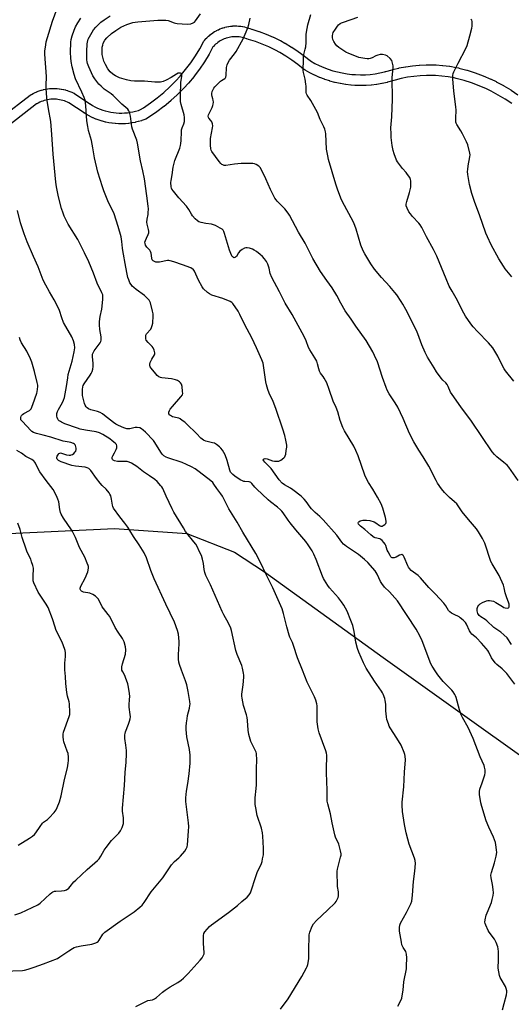
# Model space of a CAD drawing. Units: inches. Extents: x 1255772 to 1261772, y 605449 to 609450.
# Drawn here: x 1256370 to 1256644, y 608419 to 608967 of the extents above; entities that cross this region are included whole.
import ezdxf

# ---------------------------------------------------------------- set-up
doc = ezdxf.new("R2010")
doc.units = ezdxf.units.IN
doc.header["$MEASUREMENT"] = 0
for name, color, linetype in [('NTRL-Farm Land', 3, 'Continuous'), ('TRANS-Non Street Sidewalk', 7, 'Continuous'), ('Undefined', 1, 'Continuous')]:
    doc.layers.add(name, color=color, linetype=linetype)

msp = doc.modelspace()

# ---------------------------------------------------------------- linework, layer by layer
at = {"layer": 'NTRL-Farm Land'}
msp.add_lwpolyline([(1256332.33, 608679.5), (1256422.72, 608683.76), (1256462.96, 608681.01), (1256489.64, 608670.61), (1256506.35, 608659.54), (1256572.3, 608611.92), (1256696.3, 608523.28), (1256772.85, 608472.71), (1256833.65, 608426.86), (1256855.15, 608422.48), (1256877.52, 608423.54), (1256899.52, 608434.28), (1256929.89, 608458.68), (1256976.25, 608488.34), (1257003.09, 608498.5), (1257026.93, 608506.53)], dxfattribs=at)
at = {"layer": 'TRANS-Non Street Sidewalk'}
for points in [[(1256360.41, 608913.44), (1256375.87, 608925.31), (1256376.16, 608925.5), (1256376.43, 608925.67), (1256376.49, 608925.7), (1256377.44, 608926.23), (1256377.57, 608926.3), (1256378.53, 608926.77), (1256378.66, 608926.83), (1256379.63, 608927.26), (1256379.77, 608927.31), (1256380.78, 608927.69), (1256380.91, 608927.74), (1256381.92, 608928.06), (1256382.06, 608928.1), (1256383.09, 608928.38), (1256383.23, 608928.41), (1256384.27, 608928.64), (1256384.4, 608928.67), (1256385.47, 608928.84), (1256385.62, 608928.86), (1256386.67, 608928.98), (1256386.82, 608929), (1256387.88, 608929.07), (1256387.98, 608929.07), (1256388.38, 608929.08), (1256388.48, 608929.09), (1256389.55, 608929.08), (1256389.7, 608929.08), (1256390.76, 608929.03), (1256390.91, 608929.01), (1256391.97, 608928.91), (1256392.11, 608928.89), (1256393.17, 608928.73), (1256393.24, 608928.72), (1256393.31, 608928.71), (1256394.35, 608928.5), (1256394.5, 608928.47), (1256395.53, 608928.21), (1256395.67, 608928.16), (1256396.69, 608927.85), (1256396.83, 608927.81), (1256397.84, 608927.45), (1256397.97, 608927.39), (1256398.95, 608926.99), (1256399.09, 608926.93), (1256400.05, 608926.47), (1256400.26, 608926.36), (1256400.43, 608926.26), (1256409.09, 608920.48), (1256409.19, 608920.41), (1256410.53, 608919.59), (1256411.89, 608918.85), (1256413.29, 608918.17), (1256414.73, 608917.56), (1256416.19, 608917.03), (1256417.66, 608916.56), (1256419.17, 608916.17), (1256420.69, 608915.86), (1256422.23, 608915.61), (1256423.77, 608915.45), (1256425.32, 608915.36), (1256426.87, 608915.34), (1256428.43, 608915.41), (1256429.97, 608915.54), (1256431.52, 608915.76), (1256433.04, 608916.05), (1256434.55, 608916.41), (1256436.04, 608916.85), (1256437.26, 608917.27), (1256438.97, 608918.34), (1256442.86, 608920.97), (1256446.59, 608923.76), (1256450.18, 608926.74), (1256453.63, 608929.9), (1256456.92, 608933.23), (1256459.4, 608935.97), (1256462.39, 608939.57), (1256465.18, 608943.3), (1256467.81, 608947.18), (1256470.22, 608951.16), (1256472.48, 608955.34), (1256472.52, 608955.41), (1256472.84, 608955.86), (1256473.42, 608956.54), (1256473.52, 608956.64), (1256474.18, 608957.33), (1256474.29, 608957.43), (1256474.98, 608958.09), (1256475.09, 608958.19), (1256475.83, 608958.83), (1256475.93, 608958.91), (1256476.69, 608959.5), (1256476.81, 608959.58), (1256477.6, 608960.13), (1256477.72, 608960.22), (1256478.53, 608960.73), (1256478.64, 608960.79), (1256479.49, 608961.27), (1256479.62, 608961.34), (1256480.48, 608961.77), (1256480.61, 608961.83), (1256481.49, 608962.22), (1256481.63, 608962.27), (1256482.55, 608962.62), (1256482.63, 608962.65), (1256483.11, 608962.82), (1256483.22, 608962.85), (1256484.14, 608963.13), (1256484.28, 608963.16), (1256485.21, 608963.39), (1256485.36, 608963.43), (1256486.32, 608963.61), (1256486.44, 608963.63), (1256487.39, 608963.77), (1256487.54, 608963.79), (1256488.49, 608963.87), (1256488.64, 608963.89), (1256489.6, 608963.93), (1256489.74, 608963.93), (1256490.7, 608963.93), (1256490.85, 608963.92), (1256491.81, 608963.87), (1256491.95, 608963.86), (1256492.91, 608963.76), (1256493.05, 608963.74), (1256494, 608963.6), (1256494.07, 608963.59), (1256494.14, 608963.57), (1256495.09, 608963.38), (1256495.23, 608963.35), (1256496.16, 608963.11), (1256496.3, 608963.07), (1256497.22, 608962.79), (1256497.36, 608962.74), (1256498.16, 608962.45), (1256499.05, 608962.19), (1256499.14, 608962.17), (1256503.11, 608960.9), (1256503.24, 608960.86), (1256507.16, 608959.39), (1256507.3, 608959.34), (1256511.13, 608957.69), (1256511.27, 608957.63), (1256515.01, 608955.79), (1256515.12, 608955.73), (1256517.68, 608954.35), (1256517.77, 608954.3), (1256521.37, 608952.14), (1256521.5, 608952.06), (1256524.97, 608949.75), (1256525.09, 608949.67), (1256528.44, 608947.18), (1256528.56, 608947.09), (1256531.62, 608944.59), (1256531.93, 608944.4), (1256534.32, 608943.06), (1256536.75, 608941.86), (1256539.23, 608940.78), (1256541.77, 608939.81), (1256544.34, 608938.98), (1256546.96, 608938.27), (1256549.61, 608937.69), (1256552.29, 608937.24), (1256554.99, 608936.93), (1256557.03, 608936.77), (1256559.76, 608936.69), (1256562.47, 608936.74), (1256565.17, 608936.92), (1256567.86, 608937.24), (1256570.54, 608937.69), (1256573.1, 608938.25), (1256573.72, 608938.46), (1256573.81, 608938.48), (1256577.34, 608939.54), (1256577.48, 608939.57), (1256581.05, 608940.45), (1256581.2, 608940.48), (1256584.84, 608941.19), (1256584.96, 608941.21), (1256588.6, 608941.74), (1256588.75, 608941.75), (1256592.41, 608942.1), (1256592.56, 608942.11), (1256596.24, 608942.27), (1256596.34, 608942.28), (1256597.88, 608942.29), (1256597.96, 608942.29), (1256601.65, 608942.2), (1256601.79, 608942.19), (1256605.47, 608941.92), (1256605.61, 608941.91), (1256609.27, 608941.45), (1256609.41, 608941.43), (1256613.04, 608940.8), (1256613.21, 608940.77), (1256614.46, 608940.48), (1256614.55, 608940.45), (1256618.99, 608939.26), (1256619.14, 608939.22), (1256623.52, 608937.82), (1256623.64, 608937.77), (1256627.96, 608936.15), (1256628.1, 608936.09), (1256632.32, 608934.26), (1256632.44, 608934.21), (1256635.18, 608932.89), (1256635.29, 608932.84), (1256639.35, 608930.67), (1256639.46, 608930.61), (1256643.42, 608928.23), (1256643.55, 608928.15), (1256647.38, 608925.6)], [(1256643.98, 608920.65), (1256640.28, 608923.12), (1256636.45, 608925.41), (1256632.52, 608927.51), (1256629.88, 608928.78), (1256625.78, 608930.56), (1256621.61, 608932.13), (1256617.37, 608933.49), (1256613.04, 608934.65), (1256611.93, 608934.9), (1256608.45, 608935.51), (1256604.95, 608935.94), (1256601.42, 608936.2), (1256597.88, 608936.29), (1256596.46, 608936.28), (1256592.9, 608936.12), (1256589.38, 608935.79), (1256585.88, 608935.28), (1256582.42, 608934.61), (1256578.98, 608933.77), (1256575.57, 608932.75), (1256574.84, 608932.51), (1256574.54, 608932.42), (1256571.74, 608931.81), (1256571.61, 608931.79), (1256568.78, 608931.31), (1256568.63, 608931.29), (1256565.8, 608930.96), (1256565.65, 608930.94), (1256562.8, 608930.75), (1256562.65, 608930.74), (1256559.77, 608930.69), (1256559.65, 608930.69), (1256556.79, 608930.78), (1256556.66, 608930.79), (1256554.48, 608930.95), (1256554.35, 608930.96), (1256551.51, 608931.29), (1256551.37, 608931.31), (1256548.53, 608931.79), (1256548.4, 608931.81), (1256545.61, 608932.42), (1256545.47, 608932.46), (1256542.71, 608933.21), (1256542.57, 608933.25), (1256539.85, 608934.13), (1256539.73, 608934.17), (1256537.03, 608935.19), (1256536.9, 608935.25), (1256534.28, 608936.39), (1256534.15, 608936.45), (1256531.59, 608937.72), (1256531.45, 608937.79), (1256528.94, 608939.2), (1256528.88, 608939.23), (1256528.34, 608939.56), (1256527.99, 608939.81), (1256524.82, 608942.4), (1256521.58, 608944.8), (1256518.23, 608947.03), (1256514.77, 608949.1), (1256512.32, 608950.43), (1256508.69, 608952.21), (1256504.99, 608953.8), (1256501.22, 608955.21), (1256497.36, 608956.44), (1256496.41, 608956.71), (1256496.21, 608956.77), (1256495.38, 608957.08), (1256494.6, 608957.31), (1256493.82, 608957.52), (1256493.02, 608957.68), (1256492.21, 608957.8), (1256491.41, 608957.88), (1256490.6, 608957.93), (1256489.8, 608957.93), (1256488.98, 608957.89), (1256488.16, 608957.82), (1256487.38, 608957.71), (1256486.57, 608957.55), (1256485.78, 608957.36), (1256484.99, 608957.12), (1256484.61, 608956.99), (1256483.84, 608956.7), (1256483.09, 608956.37), (1256482.37, 608956.01), (1256481.66, 608955.61), (1256480.98, 608955.18), (1256480.31, 608954.71), (1256479.67, 608954.22), (1256479.05, 608953.68), (1256478.47, 608953.13), (1256477.9, 608952.54), (1256477.6, 608952.19), (1256475.47, 608948.25), (1256475.41, 608948.15), (1256472.9, 608944), (1256472.82, 608943.88), (1256470.12, 608939.88), (1256470.03, 608939.76), (1256467.14, 608935.91), (1256467.05, 608935.79), (1256463.97, 608932.08), (1256463.89, 608931.98), (1256461.32, 608929.15), (1256461.23, 608929.05), (1256457.84, 608925.63), (1256457.74, 608925.52), (1256454.18, 608922.27), (1256454.08, 608922.18), (1256450.36, 608919.1), (1256450.25, 608919.01), (1256446.39, 608916.12), (1256446.27, 608916.03), (1256442.28, 608913.34), (1256442.19, 608913.28), (1256440.15, 608912), (1256440.06, 608911.95), (1256439.57, 608911.73), (1256437.94, 608911.16), (1256437.8, 608911.11), (1256436.17, 608910.63), (1256436.03, 608910.6), (1256434.37, 608910.2), (1256434.23, 608910.17), (1256432.54, 608909.85), (1256432.41, 608909.83), (1256430.73, 608909.59), (1256430.58, 608909.58), (1256428.89, 608909.42), (1256428.74, 608909.41), (1256427.04, 608909.34), (1256426.91, 608909.34), (1256425.19, 608909.36), (1256425.05, 608909.36), (1256423.35, 608909.46), (1256423.2, 608909.47), (1256421.51, 608909.66), (1256421.37, 608909.67), (1256419.66, 608909.94), (1256419.54, 608909.97), (1256417.88, 608910.31), (1256417.73, 608910.35), (1256416.09, 608910.77), (1256415.94, 608910.81), (1256414.32, 608911.32), (1256414.19, 608911.37), (1256412.58, 608911.96), (1256412.45, 608912.01), (1256410.88, 608912.68), (1256410.75, 608912.74), (1256409.22, 608913.48), (1256409.08, 608913.54), (1256407.59, 608914.36), (1256407.53, 608914.39), (1256407.46, 608914.43), (1256406.01, 608915.32), (1256405.94, 608915.37), (1256405.79, 608915.47), (1256397.28, 608921.14), (1256396.58, 608921.47), (1256395.73, 608921.83), (1256394.86, 608922.14), (1256393.99, 608922.4), (1256393.11, 608922.63), (1256392.2, 608922.81), (1256391.29, 608922.95), (1256390.39, 608923.04), (1256389.46, 608923.09), (1256388.52, 608923.09), (1256388.23, 608923.08), (1256387.28, 608923.01), (1256386.38, 608922.91), (1256385.47, 608922.76), (1256384.58, 608922.57), (1256383.69, 608922.33), (1256382.81, 608922.05), (1256381.96, 608921.72), (1256381.12, 608921.36), (1256380.29, 608920.95), (1256379.46, 608920.49), (1256379.39, 608920.45), (1256363.85, 608908.51)]]:
    msp.add_lwpolyline(points, dxfattribs=at)
at = {"layer": 'Undefined'}
for points, elevation in [([(1256515.25, 608415.8), (1256519.49, 608421.61), (1256527.06, 608434.02), (1256529.67, 608438.86), (1256530.02, 608439.66), (1256530.35, 608440.8), (1256530.8, 608442.84), (1256530.98, 608444.02), (1256530.94, 608449.7), (1256531.06, 608455.91), (1256531.16, 608457.38), (1256531.52, 608458.81), (1256532.76, 608462.16), (1256533.47, 608463.41), (1256535.16, 608465.3), (1256541.38, 608471.11), (1256545.57, 608475.2), (1256546.11, 608475.83), (1256546.59, 608476.57), (1256547.34, 608478.15), (1256547.5, 608478.96), (1256547.5, 608480.06), (1256547.4, 608481.17), (1256546.94, 608484.2), (1256546.68, 608492.69), (1256546.85, 608493.81), (1256547.75, 608496.82), (1256548.67, 608500.51), (1256548.88, 608501.65), (1256548.9, 608502.5), (1256548.57, 608504.17), (1256547.58, 608507.79), (1256545.84, 608511.7), (1256545.38, 608513.08), (1256543.88, 608519.76), (1256543.07, 608524.78), (1256541.55, 608530.34), (1256541.24, 608531.8), (1256541.13, 608533.29), (1256541.13, 608537.86), (1256540.71, 608547.68), (1256540.8, 608550.96), (1256541.07, 608556.03), (1256541.05, 608557.52), (1256540.87, 608558.59), (1256540.49, 608559.91), (1256536.75, 608569.96), (1256536.14, 608572.13), (1256535.73, 608574.69), (1256535.59, 608576.11), (1256535.67, 608583.08), (1256535.6, 608584.85), (1256535.44, 608586.02), (1256534.84, 608588.02), (1256534.1, 608589.97), (1256529.98, 608598.12), (1256527.48, 608604.74), (1256524.65, 608611.71), (1256522.46, 608618.64), (1256521.81, 608620.31), (1256520.44, 608623.29), (1256520.04, 608624.41), (1256518.73, 608629), (1256518.05, 608632.02), (1256516.88, 608636.49), (1256516.1, 608638.98), (1256510.92, 608650.78), (1256506.57, 608659.3), (1256504.57, 608663.67), (1256501.47, 608669.93), (1256494.18, 608681.67), (1256490.98, 608687.34), (1256486.37, 608694.71), (1256482.93, 608701.81), (1256482.01, 608703.16), (1256479.8, 608706.01), (1256478.14, 608708.59), (1256477.51, 608709.38), (1256476.45, 608710.32), (1256469.97, 608715.39), (1256467.64, 608716.98), (1256465.73, 608718.15), (1256462.85, 608719.54), (1256460.37, 608720.55), (1256452.51, 608723.12), (1256451.5, 608723.6), (1256450.32, 608724.37), (1256449.37, 608725.27), (1256448.53, 608726.33), (1256445.21, 608731.76), (1256444.41, 608732.91), (1256440.07, 608737.48), (1256438.79, 608738.66), (1256437.88, 608739.37), (1256436.85, 608739.86), (1256435.45, 608740.16), (1256434.33, 608740.06), (1256431.27, 608739.37), (1256430.41, 608739.33), (1256429.55, 608739.4), (1256427.92, 608739.89), (1256425.02, 608741.14), (1256423.49, 608741.96), (1256422.15, 608742.88), (1256417.27, 608746.86), (1256416.08, 608747.69), (1256414.75, 608748.36), (1256413.38, 608748.93), (1256409.67, 608749.99), (1256408.34, 608750.58), (1256407.6, 608751.02), (1256406.99, 608751.57), (1256406.37, 608752.48), (1256406.01, 608753.42), (1256405.61, 608755.04), (1256405.04, 608757.86), (1256404.9, 608759.01), (1256404.9, 608761.34), (1256405.08, 608762.76), (1256405.34, 608763.5), (1256405.83, 608764.44), (1256409.24, 608769.19), (1256409.81, 608770.18), (1256410.27, 608771.21), (1256410.69, 608772.52), (1256410.91, 608774.11), (1256410.83, 608775.83), (1256410.47, 608779.65), (1256410.61, 608781.01), (1256410.89, 608781.76), (1256411.47, 608782.76), (1256414.74, 608787.28), (1256415.09, 608787.95), (1256415.34, 608788.81), (1256415.42, 608789.54), (1256415.41, 608790.57), (1256414.66, 608794.73), (1256414.47, 608797.34), (1256414.44, 608799.08), (1256414.83, 608802), (1256415.67, 608806.08), (1256416.3, 608811.52), (1256416.36, 608813.24), (1256416.19, 608814.06), (1256415.77, 608815.11), (1256413.11, 608820.6), (1256411.07, 608826.06), (1256408.48, 608832.5), (1256406.16, 608837.41), (1256402.34, 608844.89), (1256397.06, 608853.51), (1256394.83, 608857.94), (1256394.21, 608859.53), (1256393.34, 608862.22), (1256391.66, 608868.64), (1256390.56, 608874.18), (1256390.2, 608876.81), (1256388.64, 608892.36), (1256387.92, 608903.37), (1256387.28, 608910.59), (1256386.11, 608917.73), (1256385.22, 608922.4), (1256385.03, 608923.88), (1256384.66, 608929.23), (1256384.72, 608931.8), (1256384.95, 608934.59), (1256384.94, 608935.72), (1256383.93, 608948.21), (1256384.05, 608949.94), (1256384.47, 608953.38), (1256384.81, 608955.05), (1256385.46, 608957.53), (1256388.33, 608966.62), (1256390.83, 608973.6)], 780), ([(1256580.44, 608417.46), (1256582.21, 608420.7), (1256582.7, 608421.95), (1256582.97, 608423.36), (1256583.41, 608426.52), (1256583.87, 608431.05), (1256585.27, 608438.28), (1256585.38, 608439.76), (1256585.49, 608444.53), (1256585.42, 608446.6), (1256585.23, 608447.35), (1256584.93, 608448.07), (1256583.46, 608450.27), (1256583.07, 608450.99), (1256582.77, 608451.76), (1256582.47, 608453.2), (1256581.53, 608459.36), (1256581.41, 608460.53), (1256581.44, 608461.38), (1256581.69, 608462.75), (1256582.08, 608463.82), (1256585.39, 608469.79), (1256587.66, 608474.48), (1256588.22, 608476.09), (1256588.75, 608479.44), (1256589.17, 608487.11), (1256589.91, 608492.72), (1256590.29, 608497.05), (1256590.14, 608498.71), (1256589.81, 608500.09), (1256586.9, 608507.82), (1256586.07, 608510.56), (1256585.22, 608514.18), (1256584.29, 608518.82), (1256583.08, 608526.1), (1256582.88, 608529.58), (1256582.86, 608531.32), (1256583.89, 608539.73), (1256584.25, 608548.01), (1256584.71, 608554.76), (1256584.59, 608556.94), (1256584.45, 608557.72), (1256584.1, 608558.85), (1256582.43, 608562.99), (1256579.97, 608566.99), (1256576.31, 608572.6), (1256575.77, 608573.61), (1256575.25, 608574.93), (1256574.44, 608577.36), (1256574.14, 608578.74), (1256573.87, 608582.13), (1256573.74, 608585.83), (1256573.52, 608587.87), (1256573.25, 608589), (1256572.32, 608591.44), (1256571.94, 608592.22), (1256571.36, 608593.17), (1256567.5, 608598.64), (1256562.95, 608605.94), (1256561.42, 608608.89), (1256558.74, 608614.93), (1256558.08, 608616.9), (1256557.13, 608620.37), (1256556.13, 608626.36), (1256555.37, 608629.64), (1256554.39, 608632.49), (1256552.26, 608637.67), (1256550.49, 608641.07), (1256549.24, 608642.96), (1256547.52, 608645.19), (1256542.44, 608650.75), (1256541.6, 608651.95), (1256539.74, 608654.96), (1256539.19, 608655.99), (1256538.62, 608657.3), (1256535.01, 608666.43), (1256533.66, 608669.56), (1256532.76, 608671.33), (1256530.68, 608674.74), (1256529.25, 608676.61), (1256523.77, 608683.04), (1256520.61, 608686.93), (1256519.54, 608688.34), (1256516.73, 608692.5), (1256516.02, 608693.36), (1256515.22, 608694.15), (1256513.52, 608695.65), (1256509.65, 608698.58), (1256508.34, 608699.7), (1256501.8, 608705.82), (1256500.82, 608706.91), (1256499.27, 608708.9), (1256498.7, 608709.43), (1256498.25, 608709.66), (1256497.72, 608709.78), (1256495.24, 608709.94), (1256494.73, 608710.03), (1256494, 608710.28), (1256492.78, 608710.98), (1256489.82, 608713), (1256488.62, 608713.87), (1256488.01, 608714.43), (1256487.41, 608715.27), (1256486.96, 608716.29), (1256485.56, 608721.71), (1256484.34, 608724.85), (1256483.67, 608726.13), (1256482.87, 608727.38), (1256482.02, 608728.53), (1256481.24, 608729.37), (1256479.63, 608730.61), (1256478.37, 608731.29), (1256477.26, 608731.62), (1256473.54, 608732.46), (1256472.7, 608732.75), (1256472.24, 608733), (1256470.78, 608734.15), (1256468.41, 608736.79), (1256463.13, 608741.87), (1256461.85, 608743.02), (1256460.52, 608744.06), (1256459.37, 608744.86), (1256458.66, 608745.22), (1256457.69, 608745.53), (1256455.15, 608746.1), (1256453.86, 608746.7), (1256453.26, 608747.19), (1256453.13, 608747.39), (1256453.02, 608747.86), (1256453.09, 608748.67), (1256453.38, 608749.47), (1256453.83, 608750.22), (1256455.08, 608751.86), (1256459.77, 608757.09), (1256460.57, 608758.23), (1256460.76, 608759), (1256460.72, 608760.12), (1256460.37, 608762.99), (1256460.03, 608764.33), (1256459.58, 608764.96), (1256458.96, 608765.47), (1256457.77, 608766.2), (1256456.72, 608766.65), (1256454.44, 608767.23), (1256449.15, 608767.83), (1256448.29, 608768.04), (1256447.52, 608768.41), (1256446.58, 608769.08), (1256445.77, 608769.94), (1256443.18, 608773.23), (1256442.7, 608773.95), (1256442.48, 608774.46), (1256442.41, 608775.33), (1256442.7, 608776.4), (1256443.56, 608778.24), (1256445.05, 608780.53), (1256445.21, 608781), (1256445.21, 608781.78), (1256444.88, 608783.13), (1256444.33, 608784.41), (1256443.65, 608785.26), (1256441.49, 608787.47), (1256440.49, 608788.8), (1256440.2, 608789.54), (1256440.15, 608790.64), (1256440.29, 608791.47), (1256440.61, 608792.21), (1256442.91, 608794.97), (1256443.42, 608795.89), (1256443.79, 608796.88), (1256444.03, 608798.27), (1256444.31, 608802.33), (1256444.29, 608803.49), (1256444.01, 608804.92), (1256442.76, 608809.49), (1256442.45, 608810.3), (1256442.02, 608811.01), (1256440.9, 608812.26), (1256439.48, 608813.6), (1256434.85, 608817.05), (1256433.51, 608818.13), (1256432.69, 608818.91), (1256431.97, 608819.82), (1256431.37, 608820.8), (1256430.68, 608822.32), (1256430.19, 608823.63), (1256429.73, 608825.48), (1256429.15, 608829.44), (1256427.42, 608838.67), (1256427.23, 608840.1), (1256426.94, 608843.82), (1256426.52, 608846.37), (1256424.89, 608852.04), (1256422.52, 608859.13), (1256421.83, 608860.77), (1256419.44, 608865.54), (1256416.81, 608872.06), (1256416.04, 608874.29), (1256413.51, 608882.48), (1256411.66, 608890.35), (1256410.77, 608896.04), (1256410.01, 608900.14), (1256408.35, 608905.65), (1256407.84, 608907.87), (1256407.35, 608911.1), (1256406.82, 608919.37), (1256406.37, 608922.6), (1256405.92, 608923.98), (1256404.66, 608926.92), (1256401.13, 608934.51), (1256400.3, 608936.89), (1256399.22, 608941.07), (1256398.65, 608944.11), (1256398.42, 608946.08), (1256398.35, 608949.03), (1256398.51, 608954.79), (1256398.73, 608956.42), (1256399.2, 608958.31), (1256400.32, 608961.54), (1256401.08, 608963.39), (1256402.36, 608965.7), (1256404.09, 608968.18)], 782), ([(1256638.73, 608415.48), (1256639.76, 608419.03), (1256641.01, 608423.9), (1256641.26, 608425.34), (1256641.21, 608426.14), (1256640.87, 608427.43), (1256640.44, 608428.44), (1256638.02, 608432.51), (1256637.5, 608433.55), (1256637.14, 608434.67), (1256636.68, 608436.68), (1256636.39, 608438.7), (1256636.64, 608443.33), (1256636.52, 608448.06), (1256636.42, 608449.52), (1256636.17, 608450.63), (1256635.17, 608453), (1256634.28, 608454.79), (1256631.35, 608458.75), (1256630.73, 608459.73), (1256629.43, 608462.7), (1256629.13, 608463.52), (1256628.96, 608464.35), (1256629.08, 608465.72), (1256629.71, 608468.2), (1256630.22, 608469.57), (1256632.64, 608475.28), (1256633.12, 608476.96), (1256633.62, 608479.23), (1256633.74, 608480.69), (1256633.65, 608482.48), (1256633.19, 608485.42), (1256632.39, 608489), (1256632.3, 608490.62), (1256632.59, 608492.03), (1256634.32, 608497.41), (1256635.25, 608501.19), (1256635.61, 608503.23), (1256635.53, 608504.71), (1256635.16, 608507.38), (1256634.81, 608508.78), (1256633.69, 608511.65), (1256631.14, 608517.38), (1256629.72, 608520.87), (1256627.23, 608528.88), (1256626.69, 608530.9), (1256625.96, 608535.5), (1256625.89, 608536.36), (1256625.93, 608537.21), (1256626.25, 608538.58), (1256627.53, 608542.11), (1256628.99, 608546.48), (1256629.18, 608547.6), (1256629.08, 608549.33), (1256628.85, 608550.77), (1256628.59, 608551.6), (1256626.43, 608556.43), (1256622.53, 608566.69), (1256619.66, 608572.9), (1256616.52, 608578.46), (1256615.81, 608579.88), (1256614.91, 608582.73), (1256612.99, 608589.66), (1256612.69, 608590.5), (1256612.28, 608591.29), (1256611.32, 608592.8), (1256610.61, 608593.75), (1256607.2, 608597.01), (1256605.77, 608598.54), (1256602.82, 608602.23), (1256601.64, 608603.9), (1256599.65, 608607.13), (1256598.97, 608608.42), (1256594.08, 608621.14), (1256592.78, 608623.91), (1256590.7, 608627.73), (1256580.34, 608643.42), (1256575.9, 608648.46), (1256573.14, 608651.05), (1256571.52, 608653.08), (1256570.81, 608654.33), (1256569.06, 608658.35), (1256567.83, 608660.22), (1256563.74, 608664.92), (1256562.01, 608666.55), (1256558.56, 608669.36), (1256551.89, 608673.84), (1256550.99, 608674.5), (1256550.35, 608675.09), (1256549.38, 608676.21), (1256546.52, 608680.01), (1256538.92, 608688.6), (1256537.16, 608690.44), (1256534.53, 608692.64), (1256532.4, 608694.7), (1256531.68, 608695.63), (1256529.57, 608698.83), (1256528.4, 608700.19), (1256526.71, 608701.78), (1256522.13, 608705.41), (1256520.74, 608706.3), (1256517.37, 608708.09), (1256516.07, 608709.09), (1256514.37, 608710.91), (1256512.28, 608714.14), (1256509.97, 608717.22), (1256508.74, 608718.53), (1256506.47, 608720.67), (1256505.82, 608721.46), (1256505.62, 608722.05), (1256505.74, 608722.4), (1256506.04, 608722.6), (1256506.7, 608722.72), (1256507.74, 608722.56), (1256510.79, 608721.53), (1256511.92, 608721.29), (1256513.05, 608721.25), (1256514.17, 608721.36), (1256514.7, 608721.5), (1256515.43, 608721.89), (1256516.98, 608723.13), (1256517.53, 608723.75), (1256517.8, 608724.22), (1256518.1, 608725.3), (1256518.41, 608727.32), (1256518.64, 608729.05), (1256518.67, 608730.2), (1256518.2, 608733.06), (1256517.58, 608735.6), (1256516.47, 608739.21), (1256512.68, 608750.67), (1256511.18, 608754.55), (1256508.92, 608759.31), (1256508.22, 608761.18), (1256507.46, 608763.9), (1256507.08, 608765.57), (1256506.24, 608770.66), (1256505.72, 608774.57), (1256505.45, 608775.94), (1256504.77, 608777.8), (1256501.9, 608784.56), (1256499.17, 608790.07), (1256495.33, 608797.33), (1256492.58, 608803.15), (1256491.54, 608804.89), (1256488.67, 608809.24), (1256488.09, 608809.84), (1256487.11, 608810.4), (1256483, 608811.9), (1256476.89, 608813.94), (1256475.7, 608814.54), (1256474.56, 608815.42), (1256472.4, 608817.44), (1256471.53, 608818.58), (1256469.46, 608822.3), (1256467.35, 608827.15), (1256466.9, 608827.87), (1256466.52, 608828.27), (1256466.07, 608828.6), (1256465.31, 608829), (1256460.66, 608830.81), (1256455.72, 608832.42), (1256453.78, 608832.97), (1256452.98, 608833.09), (1256452.19, 608833.08), (1256447.79, 608832.3), (1256446.42, 608832.2), (1256445.78, 608832.32), (1256445.02, 608832.62), (1256444.34, 608833.03), (1256443.8, 608833.56), (1256443.47, 608834.5), (1256443.16, 608837.21), (1256442.88, 608838.22), (1256442.42, 608838.9), (1256440.81, 608840.55), (1256440.32, 608841.17), (1256439.99, 608841.8), (1256439.78, 608842.62), (1256439.75, 608843.47), (1256439.94, 608844.27), (1256440.5, 608845.59), (1256441.54, 608847.59), (1256441.83, 608848.65), (1256441.82, 608849.45), (1256441.66, 608850.54), (1256440.93, 608853.38), (1256440.78, 608854.52), (1256440.92, 608856.16), (1256441.47, 608858.9), (1256441.57, 608859.74), (1256441.64, 608862.01), (1256441.54, 608863.45), (1256440.69, 608869.23), (1256439.45, 608878.75), (1256438.55, 608883.06), (1256437.25, 608888.64), (1256435.58, 608898.64), (1256435.12, 608900.33), (1256432.88, 608906.36), (1256432.44, 608907.74), (1256432.18, 608909.18), (1256431.59, 608913.57), (1256431.13, 608915.88), (1256430.8, 608916.66), (1256430.16, 608917.5), (1256426.8, 608920.34), (1256422.01, 608925.21), (1256420.86, 608926.12), (1256417, 608928.72), (1256415.27, 608930.28), (1256414.08, 608931.53), (1256411.75, 608934.45), (1256410.72, 608936.04), (1256408.42, 608941.05), (1256407.7, 608942.91), (1256407.48, 608943.91), (1256407.37, 608944.98), (1256407.39, 608949.58), (1256407.56, 608954.02), (1256407.66, 608954.9), (1256407.89, 608955.83), (1256408.19, 608956.59), (1256408.86, 608957.88), (1256410.28, 608960.43), (1256411.12, 608961.76), (1256412.35, 608963.26), (1256415.11, 608965.99), (1256416.94, 608967.38), (1256420.27, 608969.63)], 784), ([(1256645.67, 608596.94), (1256641.19, 608602.93), (1256638.52, 608605.59), (1256635.67, 608607.95), (1256634.74, 608609), (1256632.71, 608611.73), (1256631.12, 608614.91), (1256630.54, 608615.8), (1256629.6, 608616.94), (1256627.05, 608619.84), (1256624.22, 608622.87), (1256623.36, 608623.67), (1256621.69, 608624.94), (1256621.06, 608625.59), (1256620.37, 608626.8), (1256618.72, 608630.5), (1256618.11, 608631.47), (1256616.87, 608632.72), (1256615.29, 608634.04), (1256614.57, 608634.47), (1256611.82, 608635.78), (1256610.37, 608636.67), (1256609.48, 608637.36), (1256608.76, 608638.16), (1256607.19, 608640.7), (1256606.09, 608642.11), (1256601.52, 608647.27), (1256598.65, 608649.94), (1256597.72, 608650.91), (1256593.18, 608656.36), (1256591.92, 608657.53), (1256588, 608660.46), (1256586.93, 608661.41), (1256586.38, 608662.17), (1256585.99, 608662.93), (1256584.07, 608667.78), (1256583.64, 608668.5), (1256583.28, 608668.9), (1256582.65, 608669.24), (1256582.21, 608669.2), (1256581.49, 608668.9), (1256579.5, 608667.77), (1256578.5, 608667.38), (1256577.81, 608667.35), (1256577.4, 608667.46), (1256577.02, 608667.68), (1256576.66, 608668.02), (1256576.18, 608668.7), (1256575.09, 608670.74), (1256574.63, 608671.8), (1256573.78, 608674.26), (1256573.42, 608675.03), (1256572.74, 608675.96), (1256571.75, 608677.03), (1256571.12, 608677.61), (1256570.43, 608678.05), (1256567.82, 608678.65), (1256567.32, 608678.86), (1256566.59, 608679.33), (1256565.44, 608680.24), (1256562.05, 608683.2), (1256559.77, 608685.03), (1256559.16, 608685.61), (1256558.66, 608686.23), (1256558.46, 608686.86), (1256558.57, 608687.25), (1256558.86, 608687.59), (1256559.5, 608688), (1256560.26, 608688.26), (1256561.06, 608688.38), (1256562.98, 608688.42), (1256564.87, 608688.18), (1256567.28, 608687.45), (1256568.27, 608686.95), (1256570.36, 608685.49), (1256571.06, 608685.13), (1256571.73, 608685.09), (1256572.43, 608685.39), (1256573.27, 608686.05), (1256573.77, 608686.66), (1256573.95, 608687.13), (1256574, 608687.93), (1256573.7, 608689.9), (1256572.1, 608695.13), (1256571.17, 608697.51), (1256569.25, 608701.27), (1256566.58, 608705.77), (1256564.16, 608709.36), (1256562.8, 608711.84), (1256562.13, 608713.47), (1256558.37, 608724.31), (1256557.13, 608727.25), (1256555.97, 608729.6), (1256550.86, 608738.31), (1256549.88, 608740.14), (1256548.49, 608744.02), (1256547.04, 608748.9), (1256546.09, 608751.25), (1256544.55, 608754.74), (1256542.25, 608761.34), (1256540.9, 608764.9), (1256540.33, 608766.25), (1256539.54, 608767.66), (1256538.95, 608768.56), (1256537.54, 608770.4), (1256536.98, 608771.4), (1256536.46, 608772.75), (1256535.82, 608775.64), (1256535.33, 608776.97), (1256534.24, 608778.95), (1256531.45, 608783.42), (1256530.85, 608784.72), (1256529.41, 608788.45), (1256528.31, 608790.72), (1256521.65, 608803.11), (1256517.81, 608809.43), (1256514.64, 608815.72), (1256510.43, 608823.74), (1256509.52, 608825.84), (1256508.8, 608828.82), (1256508.17, 608831.04), (1256507.84, 608831.83), (1256507.41, 608832.54), (1256506.21, 608834.12), (1256505.11, 608835.4), (1256503.82, 608836.55), (1256501.78, 608838.17), (1256500.58, 608838.95), (1256499.56, 608839.47), (1256497.96, 608839.99), (1256496.61, 608840.3), (1256495.84, 608840.3), (1256495.06, 608840.02), (1256493.81, 608839.22), (1256492.61, 608838.32), (1256491.8, 608837.47), (1256490.6, 608835.48), (1256490.07, 608834.94), (1256489.68, 608834.75), (1256489.29, 608834.7), (1256488.75, 608834.95), (1256488.27, 608835.43), (1256487.84, 608836.16), (1256486.73, 608838.89), (1256484.02, 608848.28), (1256483.64, 608849.36), (1256483.24, 608850.08), (1256482.62, 608850.63), (1256481.64, 608851.24), (1256479.04, 608852.64), (1256477.97, 608853.11), (1256476.83, 608853.37), (1256473.61, 608853.84), (1256471.03, 608854.35), (1256469.66, 608854.77), (1256468.94, 608855.21), (1256467.66, 608856.44), (1256466.28, 608858), (1256465.63, 608859), (1256464.18, 608861.62), (1256462.85, 608863.4), (1256458.62, 608868.08), (1256455.58, 608871.77), (1256454.71, 608872.95), (1256454.46, 608873.46), (1256454.27, 608874.29), (1256454.21, 608876.64), (1256454.36, 608877.78), (1256454.94, 608880.83), (1256455.52, 608885.22), (1256455.99, 608887.51), (1256456.39, 608888.91), (1256459.08, 608895.75), (1256459.55, 608897.25), (1256459.73, 608898.38), (1256459.86, 608900.15), (1256460, 608904.83), (1256460.09, 608905.97), (1256460.4, 608907.03), (1256461.37, 608909.3), (1256461.65, 608910.65), (1256461.71, 608912.95), (1256461.59, 608914.38), (1256459.91, 608920.17), (1256459.56, 608921.83), (1256459.44, 608922.96), (1256459.43, 608926.62), (1256459.65, 608930.94), (1256459.79, 608932.38), (1256460.3, 608935.89), (1256460.26, 608936.67), (1256460.11, 608937.1), (1256459.83, 608937.41), (1256459.43, 608937.59), (1256458.73, 608937.67), (1256458.23, 608937.57), (1256457.21, 608937.07), (1256454.33, 608935.22), (1256451.47, 608933.73), (1256449.87, 608933), (1256448.36, 608932.6), (1256447.22, 608932.53), (1256445.22, 608932.56), (1256439.54, 608933.14), (1256433.97, 608933.19), (1256431.85, 608933.37), (1256429.53, 608933.93), (1256425.51, 608935.08), (1256423.38, 608936.04), (1256421.91, 608936.96), (1256420.42, 608938.27), (1256419.06, 608939.99), (1256417.69, 608942.45), (1256416.92, 608944.24), (1256416.19, 608946.6), (1256415.96, 608947.95), (1256415.87, 608949.03), (1256415.88, 608950.42), (1256415.99, 608952.13), (1256416.2, 608953.25), (1256416.53, 608954.34), (1256417.44, 608956.01), (1256418.5, 608957.33), (1256421.07, 608959.73), (1256423.52, 608961.45), (1256426.3, 608963.17), (1256429.63, 608964.66), (1256433.02, 608965.77), (1256434.31, 608966.05), (1256435.79, 608966.24), (1256446.97, 608967.06), (1256451.28, 608967.18), (1256452.72, 608966.99), (1256455.9, 608965.64), (1256456.79, 608965.4), (1256457.66, 608965.29), (1256463.23, 608964.97), (1256465.22, 608965.18), (1256466.55, 608965.56), (1256467.32, 608966.1), (1256467.9, 608966.76), (1256470.65, 608970.67)], 786), ([(1256643.88, 608619.21), (1256641.32, 608622.78), (1256639.61, 608624.57), (1256637.81, 608626.02), (1256633.95, 608628.55), (1256630.03, 608632.32), (1256629.13, 608633), (1256626.72, 608634.57), (1256625.88, 608635.27), (1256625.12, 608636.35), (1256624.84, 608637.09), (1256624.67, 608637.88), (1256624.59, 608638.68), (1256624.62, 608639.23), (1256624.97, 608640.32), (1256625.57, 608641.12), (1256626.38, 608641.79), (1256627.68, 608642.47), (1256629.84, 608643.39), (1256630.66, 608643.6), (1256631.5, 608643.63), (1256632.62, 608643.51), (1256633.71, 608643.23), (1256635, 608642.58), (1256638.76, 608640.23), (1256639.54, 608639.83), (1256640.34, 608639.55), (1256641.39, 608639.45), (1256642.06, 608639.59), (1256642.22, 608639.7), (1256642.42, 608640.05), (1256642.52, 608640.76), (1256642.48, 608641.55), (1256642.36, 608642.1), (1256640.97, 608645.7), (1256640.21, 608647.93), (1256639.75, 608650.8), (1256639.3, 608652.16), (1256636.93, 608657.5), (1256633.01, 608664.14), (1256632.32, 608665.45), (1256628.91, 608675.64), (1256628.47, 608676.75), (1256627.72, 608678.18), (1256625.41, 608681.94), (1256624.28, 608683.6), (1256619.94, 608688.85), (1256616.28, 608693.09), (1256613.27, 608697.45), (1256612.14, 608698.63), (1256609.2, 608701.1), (1256606.55, 608703.79), (1256604.87, 608705.87), (1256602.67, 608708.98), (1256601.77, 608710.62), (1256597.78, 608718.46), (1256594.63, 608723.8), (1256592.19, 608727.53), (1256589.43, 608732.02), (1256587.08, 608736.81), (1256583.55, 608745.06), (1256580.44, 608751.48), (1256579.09, 608753.79), (1256575.72, 608758.88), (1256574.64, 608760.81), (1256573.97, 608762.43), (1256571.95, 608767.98), (1256569.15, 608776.77), (1256567.59, 608780.26), (1256566.54, 608782.35), (1256562.81, 608788.57), (1256557.06, 608796.61), (1256554.45, 608800.52), (1256551.26, 608805.08), (1256548.74, 608809.42), (1256546.56, 608813.74), (1256544, 608817.87), (1256540.94, 608821.96), (1256537.4, 608827.12), (1256533.17, 608834.37), (1256531.67, 608837.3), (1256528.99, 608842.9), (1256525.19, 608848.93), (1256520.23, 608858.35), (1256519.51, 608859.59), (1256517.69, 608862.01), (1256513.41, 608866.19), (1256512.72, 608867), (1256512.1, 608867.9), (1256509.58, 608872.66), (1256507.01, 608878.61), (1256504.58, 608883.75), (1256503.85, 608885.03), (1256503.06, 608885.8), (1256501.65, 608886.69), (1256500.65, 608887.13), (1256499.79, 608887.26), (1256495.61, 608887.27), (1256493.25, 608887.18), (1256489.51, 608886.84), (1256484.81, 608886.15), (1256483.76, 608886.21), (1256483.05, 608886.42), (1256482.59, 608886.67), (1256481.96, 608887.16), (1256481.02, 608888.27), (1256477.05, 608893.88), (1256476.62, 608894.64), (1256476.35, 608895.46), (1256476.16, 608897.45), (1256476.25, 608901.11), (1256476.71, 608904.21), (1256477.42, 608907.06), (1256477.56, 608908.19), (1256477.34, 608909.31), (1256476.91, 608910.39), (1256476.47, 608911.12), (1256475.23, 608912.47), (1256475.05, 608912.86), (1256474.96, 608913.58), (1256475.05, 608914.32), (1256475.21, 608914.82), (1256477.11, 608918.47), (1256477.55, 608919.49), (1256477.78, 608920.27), (1256477.86, 608921.37), (1256477.77, 608922.47), (1256477.59, 608923.29), (1256477.14, 608924.63), (1256476.98, 608925.52), (1256477.01, 608926.31), (1256477.21, 608927.35), (1256477.51, 608928.15), (1256478.07, 608929.18), (1256478.58, 608929.9), (1256479.37, 608930.78), (1256481.72, 608933.06), (1256482.42, 608933.58), (1256484.13, 608934.56), (1256484.53, 608934.9), (1256484.82, 608935.31), (1256485.03, 608936.32), (1256485.2, 608940.77), (1256485.52, 608942.19), (1256486.01, 608943.59), (1256486.74, 608944.86), (1256489.5, 608948.33), (1256490.51, 608949.76), (1256494.39, 608956.69), (1256496.11, 608960.7), (1256496.95, 608962.85), (1256497.5, 608964.72), (1256498.33, 608968.19)], 788), ([(1256647.54, 608710.48), (1256642.33, 608718.01), (1256641.33, 608719.06), (1256639.61, 608720.61), (1256635.57, 608723.72), (1256634.36, 608724.96), (1256633.04, 608726.49), (1256621.56, 608743.61), (1256615.57, 608751.54), (1256610.74, 608758.4), (1256609.9, 608759.83), (1256608.56, 608762.86), (1256607.94, 608763.99), (1256607.19, 608764.9), (1256605.61, 608766.55), (1256604.69, 608767.66), (1256602.07, 608771.13), (1256600.65, 608773.34), (1256597.02, 608779.38), (1256595.67, 608781.88), (1256593.78, 608786.19), (1256591.72, 608792.21), (1256590.97, 608794.06), (1256584.97, 608805.78), (1256583.31, 608808.88), (1256582.42, 608810.39), (1256579.96, 608813.99), (1256578.9, 608815.38), (1256575.99, 608818.69), (1256571.37, 608823.67), (1256567.58, 608828.26), (1256565.48, 608831.33), (1256562.11, 608836.85), (1256561.19, 608838.58), (1256559.86, 608841.69), (1256557.38, 608850.62), (1256556.64, 608852.69), (1256555.75, 608854.52), (1256549.58, 608866.23), (1256548.86, 608867.86), (1256546.86, 608872.85), (1256545.92, 608875.69), (1256541.98, 608889.47), (1256541.47, 608891.49), (1256540.84, 608895.31), (1256540.41, 608903.85), (1256540.21, 608904.97), (1256539.83, 608906.38), (1256539.27, 608907.73), (1256537.36, 608911.74), (1256535.73, 608915.6), (1256532, 608922.28), (1256530, 608925.4), (1256529.66, 608926.12), (1256529.48, 608926.81), (1256529.4, 608927.63), (1256529.44, 608930.41), (1256529.36, 608931.55), (1256528.86, 608934.27), (1256528.03, 608937.91), (1256527.86, 608939.05), (1256527.91, 608945.26), (1256528.07, 608947.3), (1256529, 608950.93), (1256529.26, 608952.34), (1256529.44, 608954.62), (1256529.56, 608959.26), (1256530.05, 608962.52), (1256530.47, 608964.56), (1256532.07, 608970.23)], 790), ([(1256645.15, 608765.86), (1256640.47, 608771.62), (1256639.63, 608772.8), (1256638.93, 608774.01), (1256636.19, 608779.91), (1256633.33, 608784.43), (1256630.91, 608787.28), (1256624.83, 608793.55), (1256622.47, 608796.21), (1256621.2, 608797.83), (1256618.2, 608802.11), (1256617.17, 608803.88), (1256613.01, 608812.19), (1256610.67, 608816.05), (1256609.12, 608818.81), (1256607.38, 608822.86), (1256602.27, 608835.6), (1256600.36, 608839.23), (1256596.4, 608846.3), (1256593.85, 608851.65), (1256592.96, 608853.14), (1256592.28, 608854.06), (1256588.64, 608857.78), (1256587.48, 608859.09), (1256586.72, 608860.3), (1256585.68, 608862.37), (1256585.23, 608863.69), (1256585.23, 608864.56), (1256585.55, 608865.97), (1256587.02, 608871.05), (1256587.7, 608874.04), (1256587.79, 608874.88), (1256587.8, 608876.04), (1256587.71, 608877.49), (1256587.57, 608878.34), (1256587.12, 608879.39), (1256585.98, 608881.11), (1256585.09, 608882.28), (1256583.19, 608884.44), (1256581.4, 608886.73), (1256580.38, 608888.14), (1256579.82, 608889.14), (1256578.46, 608892.64), (1256577.85, 608894.56), (1256577.39, 608897.35), (1256576.87, 608901.79), (1256576.72, 608903.85), (1256576.69, 608907.06), (1256577.15, 608913.33), (1256577.58, 608923.04), (1256577.39, 608935.02), (1256577.51, 608937.01), (1256577.92, 608940.52), (1256577.84, 608941.66), (1256577.62, 608943.08), (1256577.43, 608943.91), (1256577.14, 608944.67), (1256576.26, 608945.73), (1256574.53, 608947.19), (1256573.56, 608947.7), (1256571.96, 608948.06), (1256570.68, 608948.04), (1256569.35, 608947.71), (1256568.35, 608947.29), (1256566.24, 608946.11), (1256565.17, 608945.76), (1256564.34, 608945.59), (1256563.5, 608945.58), (1256562.05, 608945.79), (1256558.88, 608946.4), (1256557.46, 608946.8), (1256553.28, 608948.47), (1256551.65, 608949.21), (1256550.43, 608949.97), (1256547.58, 608951.96), (1256546.48, 608952.87), (1256545.77, 608953.73), (1256544.88, 608955.16), (1256544.39, 608956.45), (1256544.17, 608957.53), (1256544.14, 608958.36), (1256544.29, 608959.46), (1256544.55, 608960.24), (1256545.84, 608962.13), (1256546.91, 608963.88), (1256547.49, 608964.52), (1256548.37, 608965.25), (1256549.11, 608965.67), (1256550.17, 608966.1), (1256558.15, 608968.85)], 792), ([(1256643.99, 608824.08), (1256640.26, 608828.51), (1256639.26, 608829.98), (1256636.81, 608834.09), (1256632.5, 608841.88), (1256630.39, 608846.3), (1256629.49, 608848.42), (1256626, 608858.68), (1256623.35, 608865.5), (1256621.8, 608870.44), (1256620.49, 608875.56), (1256619.55, 608881.06), (1256619.37, 608882.81), (1256619.44, 608883.95), (1256619.73, 608885.95), (1256620.64, 608890.9), (1256620.7, 608892.04), (1256620.53, 608893.09), (1256619.42, 608897.71), (1256618.83, 608899.32), (1256616.59, 608903.69), (1256615.61, 608905.47), (1256613.39, 608908.97), (1256613.01, 608909.74), (1256612.85, 608910.28), (1256612.73, 608912.3), (1256612.91, 608917.21), (1256612.88, 608918.63), (1256611.67, 608927.77), (1256611.07, 608934.22), (1256611.04, 608935.38), (1256611.14, 608936.23), (1256611.38, 608937.34), (1256611.78, 608938.41), (1256614.02, 608943.09), (1256618.37, 608951.25), (1256619.17, 608953.1), (1256620.67, 608958.46), (1256621.66, 608962.62), (1256621.81, 608963.75), (1256621.85, 608965.18), (1256621.82, 608966.3), (1256621.66, 608967.07), (1256621.23, 608967.69)], 794), ([(1256434.64, 608417.31), (1256439.78, 608419.97), (1256441.36, 608420.63), (1256443.88, 608421.08), (1256445.04, 608421.54), (1256446.21, 608422.44), (1256449.58, 608425.41), (1256451.01, 608426.49), (1256453.71, 608428.34), (1256458.12, 608430.76), (1256459.81, 608431.98), (1256461.16, 608433.11), (1256463.86, 608435.83), (1256470.51, 608443.17), (1256471.55, 608444.51), (1256472.41, 608445.91), (1256472.66, 608446.68), (1256472.71, 608447.53), (1256472.41, 608452.52), (1256472.31, 608456.92), (1256472.5, 608458.02), (1256473.08, 608459), (1256475.67, 608461.9), (1256476.74, 608462.89), (1256486.27, 608469.78), (1256491.25, 608473.64), (1256493.59, 608475.95), (1256496.63, 608478.31), (1256497.77, 608479.54), (1256498.52, 608480.7), (1256501.6, 608490.43), (1256502.26, 608492.06), (1256504.55, 608497.14), (1256504.92, 608498.25), (1256505.25, 608499.66), (1256505.7, 608501.95), (1256505.81, 608503.38), (1256505.74, 608505.66), (1256505.34, 608512.36), (1256505.14, 608514.08), (1256504.54, 608516.81), (1256502.28, 608523.75), (1256501.44, 608528), (1256501.14, 608530), (1256501.09, 608531.41), (1256501.15, 608533.68), (1256501.66, 608538.89), (1256501.75, 608540.92), (1256501.83, 608546.14), (1256501.78, 608550.19), (1256502.03, 608554.59), (1256501.78, 608558.3), (1256501.61, 608559.13), (1256501.32, 608559.91), (1256498.73, 608565.15), (1256497.62, 608569.05), (1256497.14, 608571.29), (1256496.78, 608576.71), (1256496.57, 608578.48), (1256496.22, 608579.87), (1256494.65, 608585.12), (1256493.87, 608589.12), (1256493.73, 608590.27), (1256493.75, 608591.42), (1256494.43, 608596.63), (1256494.85, 608600.95), (1256494.86, 608602.1), (1256494.68, 608603.22), (1256494.01, 608606.02), (1256493.59, 608607.39), (1256491.01, 608613.56), (1256490.23, 608615.79), (1256487.87, 608626.86), (1256487.48, 608628.27), (1256486.22, 608631.09), (1256483.64, 608635.6), (1256482.71, 608637.45), (1256476.24, 608652.38), (1256473.61, 608657.57), (1256473.06, 608659.19), (1256472.62, 608660.84), (1256472.29, 608664.35), (1256471.79, 608666.68), (1256471.18, 608668.67), (1256470.18, 608670.8), (1256468.74, 608673.71), (1256468.03, 608674.98), (1256467, 608676.39), (1256463.09, 608681.14), (1256462.39, 608682.09), (1256461.1, 608684.11), (1256455.88, 608692.88), (1256454.9, 608694.7), (1256451.46, 608701.82), (1256449.61, 608706.02), (1256449.09, 608706.94), (1256448.58, 608707.61), (1256446.48, 608709.9), (1256445.18, 608711.05), (1256442.26, 608713.13), (1256438.88, 608715.36), (1256435.23, 608718.34), (1256432.21, 608720.21), (1256430.9, 608720.79), (1256429.84, 608721.04), (1256428.73, 608721.11), (1256426.2, 608721.07), (1256424.42, 608721.19), (1256422.71, 608721.49), (1256422.02, 608721.87), (1256421.68, 608722.27), (1256421.47, 608722.74), (1256421.47, 608723.48), (1256421.75, 608724.22), (1256422.84, 608725.96), (1256423.72, 608727.76), (1256424.07, 608728.81), (1256424.12, 608729.83), (1256423.83, 608730.53), (1256423.07, 608731.37), (1256421.51, 608732.74), (1256420.09, 608733.74), (1256416.24, 608736.18), (1256414.51, 608737.04), (1256412.54, 608737.63), (1256406.7, 608738.6), (1256403.6, 608739.24), (1256402.08, 608739.65), (1256395.15, 608742.22), (1256393.35, 608742.98), (1256392.62, 608743.35), (1256391.97, 608743.8), (1256391.45, 608744.35), (1256391.17, 608744.81), (1256390.87, 608745.62), (1256390.67, 608746.47), (1256390.62, 608747.33), (1256390.72, 608747.89), (1256391.11, 608749), (1256391.61, 608750.08), (1256393.82, 608754), (1256394.35, 608755.29), (1256394.87, 608756.88), (1256396.04, 608762.94), (1256396.71, 608767.78), (1256397.03, 608769.59), (1256399.15, 608777.12), (1256400.4, 608782.23), (1256400.64, 608784.48), (1256400.59, 608786.42), (1256400.01, 608788.37), (1256399.1, 608790.53), (1256395.62, 608796.3), (1256394.36, 608798.6), (1256393.4, 608801.22), (1256392.14, 608805.3), (1256391.48, 608806.88), (1256389.21, 608811.22), (1256386.64, 608815.76), (1256384.46, 608819.38), (1256383.05, 608822.27), (1256380.27, 608829.7), (1256377.75, 608835.45), (1256374.07, 608843.5), (1256372.43, 608848.05), (1256370.52, 608854.16), (1256368.7, 608860.95)], 778), ([(1256350.09, 608436.73), (1256371.46, 608437.42), (1256372.72, 608437.64), (1256374.68, 608438.15), (1256378.04, 608439.21), (1256383.33, 608441.15), (1256391.01, 608444.19), (1256392.26, 608444.94), (1256397.3, 608448.45), (1256399.3, 608449.7), (1256400.34, 608450.24), (1256401.69, 608450.67), (1256404.21, 608451.25), (1256410.24, 608452.11), (1256412.42, 608452.89), (1256413.18, 608453.27), (1256413.63, 608453.58), (1256414.28, 608454.36), (1256416.36, 608457.68), (1256417.34, 608458.7), (1256425.84, 608464.85), (1256433.63, 608470.17), (1256436.9, 608472.69), (1256438.22, 608473.85), (1256439.28, 608475.27), (1256443.17, 608481.25), (1256449.61, 608489.12), (1256454.56, 608496.39), (1256456.18, 608498.16), (1256458.61, 608500.3), (1256459.43, 608501.13), (1256461.94, 608504.02), (1256462.75, 608505.23), (1256463.16, 608506.33), (1256463.37, 608507.48), (1256464.06, 608515.13), (1256464.14, 608517.64), (1256463.99, 608519.64), (1256462.53, 608531.57), (1256462.41, 608533.61), (1256462.84, 608537.33), (1256463.65, 608541.61), (1256464.38, 608546.95), (1256464.84, 608552.91), (1256464.96, 608555.28), (1256464.86, 608557.49), (1256464.45, 608560.61), (1256463.07, 608567.58), (1256462.68, 608571.68), (1256462.61, 608573.44), (1256462.77, 608575.46), (1256463.14, 608577.75), (1256463.48, 608579.47), (1256464.55, 608583.7), (1256464.79, 608585.09), (1256464.83, 608585.94), (1256464.69, 608587.38), (1256463.86, 608592.87), (1256462.95, 608596.72), (1256462.29, 608598.89), (1256460, 608604.9), (1256459, 608607.96), (1256458.62, 608609.37), (1256458.44, 608611.04), (1256458.34, 608613.57), (1256458.69, 608619.42), (1256458.69, 608620.88), (1256458.31, 608624.96), (1256457.8, 608626.95), (1256456.11, 608631.66), (1256451.28, 608641.6), (1256444.94, 608655.68), (1256442.96, 608660.46), (1256440.5, 608667.41), (1256439.35, 608670.15), (1256436.57, 608674.62), (1256433.31, 608679.32), (1256431.31, 608682.76), (1256430.16, 608684.51), (1256428.61, 608686.71), (1256425.65, 608690.31), (1256422.3, 608695.21), (1256421.91, 608695.99), (1256421.67, 608696.79), (1256421.06, 608700.17), (1256420.65, 608701.91), (1256420.25, 608703.01), (1256419.81, 608703.72), (1256418.18, 608705.65), (1256415.97, 608707.72), (1256414.82, 608709.01), (1256412.66, 608711.71), (1256409.67, 608716.07), (1256409.12, 608716.73), (1256408.51, 608717.21), (1256407.63, 608717.64), (1256406.42, 608717.94), (1256401.1, 608718.53), (1256399.08, 608718.99), (1256393.09, 608720.89), (1256391.66, 608721.69), (1256391.21, 608722.05), (1256390.87, 608722.46), (1256390.68, 608723.05), (1256390.73, 608723.54), (1256390.89, 608724.05), (1256391.53, 608725.24), (1256391.86, 608725.62), (1256392.27, 608725.85), (1256392.76, 608725.89), (1256393.3, 608725.79), (1256396.11, 608724.8), (1256397.51, 608724.57), (1256398.24, 608724.64), (1256398.72, 608724.76), (1256399.44, 608725.11), (1256400.11, 608725.57), (1256400.95, 608726.47), (1256401.18, 608726.93), (1256401.39, 608727.74), (1256401.43, 608728.55), (1256401.33, 608729.3), (1256401.08, 608730.02), (1256400.81, 608730.47), (1256400.46, 608730.85), (1256400.01, 608731.16), (1256398.44, 608731.78), (1256397.62, 608731.98), (1256394.17, 608732.55), (1256387.35, 608734.74), (1256383.08, 608735.88), (1256379.42, 608736.72), (1256377.63, 608737.37), (1256376.72, 608737.9), (1256376.14, 608738.41), (1256374.02, 608740.9), (1256371.32, 608743.55), (1256370.71, 608744.45), (1256370.59, 608744.94), (1256370.58, 608745.69), (1256370.75, 608746.42), (1256371.02, 608746.85), (1256371.64, 608747.4), (1256372.38, 608747.89), (1256375.41, 608749.55), (1256376.01, 608750.05), (1256376.32, 608750.5), (1256377.33, 608752.88), (1256379.56, 608759.17), (1256379.77, 608760.01), (1256379.96, 608761.45), (1256380.07, 608762.9), (1256380.03, 608763.77), (1256379.75, 608765.21), (1256378.28, 608771.24), (1256376.79, 608776.52), (1256376.09, 608778.42), (1256373.88, 608782.64), (1256370.99, 608787.32), (1256370.22, 608788.89), (1256369.81, 608790.28)], 776), ([(1256367.37, 608468.41), (1256370.6, 608469.58), (1256380.01, 608474.06), (1256381.36, 608475.01), (1256387, 608480.17), (1256387.87, 608480.86), (1256388.52, 608481.27), (1256389.3, 608481.56), (1256390.17, 608481.72), (1256393.23, 608481.76), (1256394.95, 608481.98), (1256395.96, 608482.42), (1256397.33, 608483.38), (1256398.16, 608484.15), (1256400.15, 608486.75), (1256401.17, 608487.82), (1256407.54, 608493.64), (1256413.24, 608498.68), (1256414.28, 608499.71), (1256415.25, 608501.06), (1256416.99, 608504.43), (1256418.05, 608506.02), (1256421.15, 608509.91), (1256425.1, 608513.98), (1256426.02, 608515.33), (1256426.97, 608517.19), (1256427.44, 608518.29), (1256427.7, 608519.37), (1256427.87, 608521.02), (1256427.83, 608522.43), (1256427.23, 608526.22), (1256427.18, 608527.93), (1256428.29, 608540.47), (1256428.7, 608547.75), (1256429.22, 608553.57), (1256429.43, 608558.26), (1256429.38, 608560.04), (1256429.14, 608563.01), (1256428.51, 608566.66), (1256428.52, 608568.72), (1256428.64, 608569.58), (1256428.87, 608570.41), (1256430.59, 608574.72), (1256431.15, 608576.37), (1256431.54, 608577.77), (1256431.68, 608578.82), (1256431.57, 608580.12), (1256430.91, 608584.26), (1256430.91, 608585.41), (1256431.19, 608588.55), (1256431.23, 608590.12), (1256431.07, 608591.86), (1256430.53, 608595.42), (1256430.11, 608597.13), (1256428.98, 608600.73), (1256428.52, 608601.77), (1256427.32, 608603.83), (1256426.94, 608604.81), (1256426.8, 608605.56), (1256426.88, 608606.68), (1256427.26, 608608.38), (1256428.83, 608613.66), (1256429.05, 608616.2), (1256428.95, 608617.89), (1256428.07, 608620.64), (1256427.25, 608622.49), (1256424.9, 608625.91), (1256423.12, 608628.64), (1256420.09, 608634.74), (1256419.28, 608635.85), (1256416.56, 608639.11), (1256415.89, 608640.04), (1256414.48, 608643.19), (1256413.66, 608644.51), (1256412.94, 608645.35), (1256412.14, 608646.12), (1256410.75, 608646.98), (1256408.98, 608647.71), (1256405.42, 608648.36), (1256404.44, 608648.83), (1256404.04, 608649.15), (1256403.76, 608649.53), (1256403.66, 608649.99), (1256403.69, 608650.52), (1256403.99, 608651.59), (1256406.41, 608656.12), (1256407.86, 608659.54), (1256408.14, 608660.64), (1256408.28, 608661.77), (1256408.26, 608662.61), (1256408.14, 608663.16), (1256407.63, 608664.53), (1256406.17, 608667.75), (1256403.23, 608673.28), (1256401, 608678.72), (1256399.6, 608681.78), (1256398.83, 608683.03), (1256394.3, 608689.59), (1256393.04, 608691.72), (1256392.65, 608692.74), (1256392.26, 608694.32), (1256391.7, 608698.66), (1256391.3, 608700.2), (1256390.5, 608701.99), (1256388.55, 608705.5), (1256384.77, 608710.51), (1256381.25, 608715.35), (1256380.51, 608716.65), (1256378.83, 608720.16), (1256378.38, 608720.84), (1256377.86, 608721.44), (1256377.48, 608721.78), (1256376.76, 608722.24), (1256373.39, 608723.92), (1256370.94, 608725.75), (1256368.46, 608727.21)], 774)]:
    msp.add_lwpolyline(points, dxfattribs=dict(at, elevation=elevation))
msp.add_polyline3d([(1256369.18, 608507.27, 772), (1256375.52, 608511.15, 772), (1256377.16, 608512.35, 772), (1256378.27, 608513.29, 772), (1256378.99, 608514.14, 772), (1256381.34, 608517.66, 772), (1256382.7, 608519.45, 772), (1256383.32, 608520.05, 772), (1256385.44, 608521.67, 772), (1256386.33, 608522.45, 772), (1256389.13, 608525.55, 772), (1256390.22, 608526.94, 772), (1256390.85, 608528.24, 772), (1256392.12, 608531.5, 772), (1256393.14, 608534.81, 772), (1256394.99, 608543.85, 772), (1256396.56, 608550.41, 772), (1256397.02, 608552.97, 772), (1256397.19, 608554.41, 772), (1256397.14, 608556.4, 772), (1256396.89, 608558.38, 772), (1256396.46, 608559.75, 772), (1256394.56, 608564.79, 772), (1256394.36, 608565.92, 772), (1256394.24, 608567.68, 772), (1256394.22, 608569.15, 772), (1256394.4, 608570.28, 772), (1256397.55, 608578.98, 772), (1256397.86, 608580.09, 772), (1256397.97, 608581.23, 772), (1256397.67, 608586.14, 772), (1256397.45, 608587.23, 772), (1256396.62, 608590.39, 772), (1256396.3, 608592.38, 772), (1256395.76, 608597.4, 772), (1256395.5, 608601.32, 772), (1256395.15, 608605.04, 772), (1256395.11, 608608.67, 772), (1256395.54, 608612.45, 772), (1256395.56, 608614.41, 772), (1256395.26, 608615.81, 772), (1256394.24, 608618.87, 772), (1256393.5, 608620.78, 772), (1256391.88, 608623.67, 772), (1256390.17, 608627.41, 772), (1256389.69, 608628.77, 772), (1256388.33, 608633.46, 772), (1256385.79, 608639.78, 772), (1256384.78, 608641.55, 772), (1256380.21, 608648.33, 772), (1256377.9, 608653.49, 772), (1256377.55, 608654.6, 772), (1256377.43, 608655.72, 772), (1256377.45, 608657.71, 772), (1256377.68, 608660.84, 772), (1256377.66, 608661.69, 772), (1256377.35, 608663.08, 772), (1256376.64, 608665.29, 772), (1256376.12, 608666.62, 772), (1256374.18, 608670.67, 772), (1256373.52, 608672.28, 772), (1256371.42, 608678.77, 772), (1256370.26, 608683.23, 772), (1256368.97, 608686.73, 772)], dxfattribs=at)

doc.saveas('drawing.dxf')
